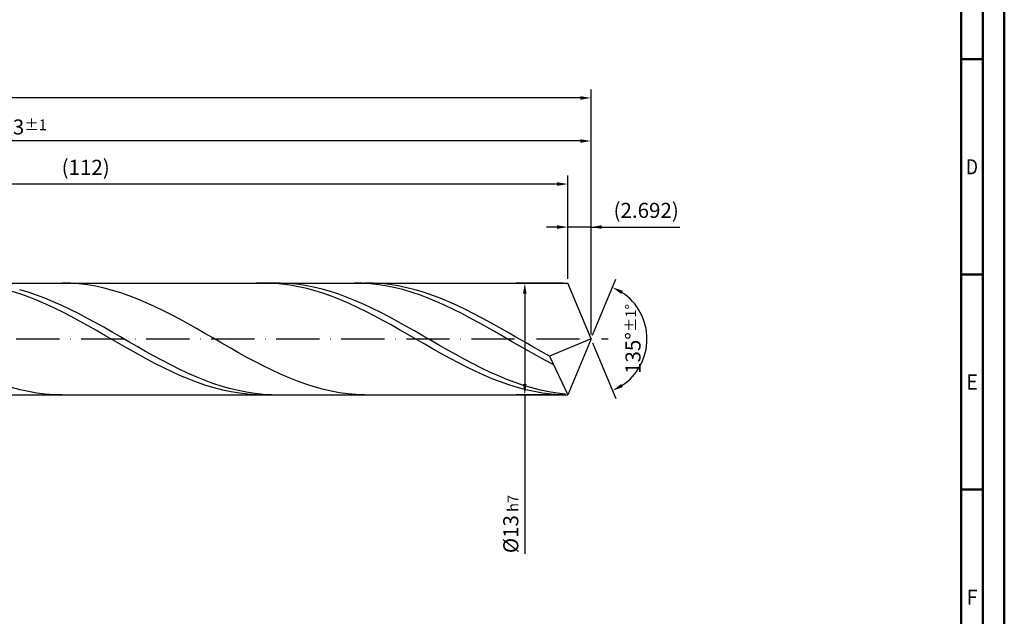
# Model space of a CAD drawing. Units: millimetres. Extents: x -142 to 452, y -196 to 225.
# Drawn here: x 223 to 452, y -64 to 74 of the extents above; entities that cross this region are included whole.
import ezdxf
from ezdxf.enums import TextEntityAlignment as Align

# ---------------------------------------------------------------- set-up
doc = ezdxf.new("R2010")
doc.units = ezdxf.units.MM
doc.linetypes.add('GEN7', pattern=[15, 10, -2.5, 0, -2.5])
doc.layers.get('0').update_dxf_attribs({"linetype": 'CONTINUOUS'})
doc.layers.get('DEFPOINTS').update_dxf_attribs({"linetype": 'CONTINUOUS'})
for name, color, linetype in [('AM_0', 7, 'CONTINUOUS'), ('AM_5', 3, 'CONTINUOUS'), ('AM_7', 4, 'GEN7')]:
    doc.layers.add(name, color=color, linetype=linetype)
doc.layers.add('AM_BOR', color=7, linetype='CONTINUOUS', lineweight=50)
doc.styles.get("Standard").update_dxf_attribs({"font": 'ISOCP.SHX'})
doc.dimstyles.get("Standard").update_dxf_attribs({"dimtxt": 3.5, "dimasz": 2.5, "dimexe": 2, "dimexo": 1, "dimgap": 1.5, "dimtad": 1, "dimdsep": 46, "dimtxsty": 'STANDARD', "dimcen": -2, "dimclrt": 2, "dimazin": 2, "dimtp": 0.1, "dimtm": 0.1, "dimtfac": 1, "dimtmove": 0, "dimatfit": 3, "dimfxl": 1, "dimarcsym": 0})

# ---------------------------------------------------------------- blocks, each defined once
blk = doc.blocks.new('A2')
at = {"layer": 'AM_BOR', "color": 1}
for p, q in [((584, 260), (589, 260)), ((589, 210), (584, 210)), ((584, 160), (589, 160))]:
    blk.add_line(p, q, dxfattribs=at)
for points in [[(0, 0), (594, 0), (594, 420), (0, 420)], [(10, 410), (10, 10), (584, 10), (584, 410)]]:
    blk.add_lwpolyline(points, close=True, dxfattribs=at)
at = {"layer": 'AM_BOR', "color": 7}
blk.add_lwpolyline([(5, 5), (589, 5), (589, 415), (5, 415)], close=True, dxfattribs=at)
at = {"layer": 'AM_BOR', "color": 2}
for s, width, p in [('D', 0.84375, (586.5, 235)), ('E', 0.964286, (586.5, 185)), ('F', 0.964286, (586.5, 135))]:
    blk.add_text(s, height=3.5, dxfattribs=dict(at, width=width)).set_placement(p, align=Align.MIDDLE_CENTER)
blk = doc.blocks.new('MAPAL_FRAME-Model')
blk.add_blockref('A2', (0, 0))
blk = doc.blocks.new('*D45')
at = {"layer": 'AM_5', "color": 0, "lineweight": -2}
for p, q in [((350.62, 14), (350.62, 28)), ((356, 1), (356, 28)), ((348.12, 26), (345.62, 26)), ((356, 26), (350.62, 26)), ((356, 26), (376.61, 26)), ((358.5, 26), (361, 26))]:
    blk.add_line(p, q, dxfattribs=at)
at = {"layer": 'AM_5', "color": 0}
for points in [[(348.12, 25.58), (348.12, 26.42), (350.62, 26)], [(358.5, 26.42), (358.5, 25.58), (356, 26)]]:
    blk.add_solid(points, dxfattribs=at)
at = {"layer": 'DEFPOINTS', "color": 0}
for p in [(350.62, 26), (350.62, 13), (356, 0)]:
    blk.add_point(p, dxfattribs=at)
at = {"layer": 'AM_5', "color": 2, "insert": (368.81, 29.43), "char_height": 3.5, "attachment_point": 5}
blk.add_mtext('(2.692)', dxfattribs=at)
blk = doc.blocks.new('*D46')
at = {"layer": 'AM_5', "color": 0, "lineweight": -2}
for p, q in [((356.38, 0.92), (361.74, 13.86)), ((356.38, -0.92), (361.74, -13.86))]:
    blk.add_line(p, q, dxfattribs=at)
blk.add_arc((356, 0), 13, 303.5355, 56.4645, dxfattribs=at)
at = {"layer": 'AM_5', "color": 0}
for points in [[(363.38, 11.2), (362.99, 10.47), (360.97, 12.01)], [(362.99, -10.47), (363.38, -11.2), (360.97, -12.01)]]:
    blk.add_solid(points, dxfattribs=at)
at = {"layer": 'DEFPOINTS', "color": 0}
for p in [(350.62, 13), (356, 0), (356, 0), (368.01, -4.97), (350.62, -13)]:
    blk.add_point(p, dxfattribs=at)
at = {"layer": 'AM_5', "color": 2, "insert": (365.75, 0), "char_height": 3.5, "attachment_point": 5, "rotation": 90}
blk.add_mtext('135%%d{}{\\H0.71x;\\C3;%%p1%%d}', dxfattribs=at)
blk = doc.blocks.new('*D47')
at = {"layer": 'AM_5', "color": 0, "lineweight": -2}
for p, q in [((90, 14), (90, 48)), ((353.5, 46), (92.5, 46)), ((356, 1), (356, 48))]:
    blk.add_line(p, q, dxfattribs=at)
at = {"layer": 'AM_5', "color": 0}
for points in [[(92.5, 46.42), (92.5, 45.58), (90, 46)], [(353.5, 45.58), (353.5, 46.42), (356, 46)]]:
    blk.add_solid(points, dxfattribs=at)
at = {"layer": 'DEFPOINTS', "color": 0}
for p in [(90, 46), (90, 13), (356, 0)]:
    blk.add_point(p, dxfattribs=at)
at = {"layer": 'AM_5', "color": 2, "insert": (223, 49.25), "char_height": 3.5, "attachment_point": 5}
blk.add_mtext('133{}{\\H0.71x;\\C3;%%p1}', dxfattribs=at)
blk = doc.blocks.new('*D48')
at = {"layer": 'AM_5', "color": 0, "lineweight": -2}
for p, q in [((349.62, 13), (338.62, 13)), ((340.62, 10.5), (340.62, -10.5)), ((349.62, -13), (338.62, -13)), ((340.62, -13), (340.62, -49.96))]:
    blk.add_line(p, q, dxfattribs=at)
at = {"layer": 'AM_5', "color": 0}
for points in [[(341.03, 10.5), (340.2, 10.5), (340.62, 13)], [(340.2, -10.5), (341.03, -10.5), (340.62, -13)]]:
    blk.add_solid(points, dxfattribs=at)
at = {"layer": 'DEFPOINTS', "color": 0}
for p in [(350.62, 13), (340.62, -13), (350.62, -13)]:
    blk.add_point(p, dxfattribs=at)
at = {"layer": 'AM_5', "color": 2, "insert": (337.36, -43), "char_height": 3.5, "attachment_point": 5, "rotation": 90}
blk.add_mtext('%%c13{}{\\H0.71x;\\C3; h7', dxfattribs=at)
blk = doc.blocks.new('*D49')
at = {"layer": 'AM_5', "color": 0, "lineweight": -2}
for p, q in [((0, 8.8), (0, 58)), ((356, 1), (356, 58)), ((353.5, 56), (2.5, 56))]:
    blk.add_line(p, q, dxfattribs=at)
at = {"layer": 'AM_5', "color": 0}
for points in [[(2.5, 56.42), (2.5, 55.58), (0, 56)], [(353.5, 55.58), (353.5, 56.42), (356, 56)]]:
    blk.add_solid(points, dxfattribs=at)
at = {"layer": 'DEFPOINTS', "color": 0}
for p in [(0, 56), (0, 7.8), (356, 0)]:
    blk.add_point(p, dxfattribs=at)
at = {"layer": 'AM_5', "color": 2, "insert": (178, 56), "char_height": 3.5, "attachment_point": 5}
blk.add_mtext('178{}{\\H0.71x;\\C3%%p1.5}\\P MIN. REGRIND LENGTH 168', dxfattribs=at)
blk = doc.blocks.new('*D50')
at = {"layer": 'AM_5', "color": 0, "lineweight": -2}
for p, q in [((126.62, 14), (126.62, 38)), ((350.62, 14), (350.62, 38)), ((348.12, 36), (129.12, 36))]:
    blk.add_line(p, q, dxfattribs=at)
at = {"layer": 'AM_5', "color": 0}
for points in [[(129.12, 36.42), (129.12, 35.58), (126.62, 36)], [(348.12, 35.58), (348.12, 36.42), (350.62, 36)]]:
    blk.add_solid(points, dxfattribs=at)
at = {"layer": 'DEFPOINTS', "color": 0}
for p in [(126.62, 36), (126.62, 13), (350.62, 13)]:
    blk.add_point(p, dxfattribs=at)
at = {"layer": 'AM_5', "color": 2, "insert": (238.62, 39.43), "char_height": 3.5, "attachment_point": 5}
blk.add_mtext('(112)', dxfattribs=at)

msp = doc.modelspace()

# ---------------------------------------------------------------- linework, layer by layer
at = {"layer": 'AM_0'}
for p, q in [((91, 13), (350.6152, 13)), ((225.2393, 10.863), (223.2886, 11.4401)), ((235.0884, 12.9537), (233.1362, 13)), ((237.0407, 12.81), (235.0884, 12.9537)), ((238.993, 12.5702), (237.0407, 12.81)), ((240.9452, 12.2359), (238.993, 12.5702)), ((242.8975, 11.8097), (240.9452, 12.2359)), ((244.8498, 11.2947), (242.8975, 11.8097)), ((280.2307, 12.9984), (278.2755, 12.9671)), ((282.1858, 12.9317), (280.2307, 12.9984)), ((283.7604, 12.9901), (281.8097, 12.9852)), ((284.1409, 12.7676), (282.1858, 12.9317)), ((285.7111, 12.8976), (283.7604, 12.9901)), ((286.096, 12.5073), (284.1409, 12.7676)), ((287.6618, 12.7083), (285.7111, 12.8976)), ((288.0512, 12.1527), (286.096, 12.5073)), ((289.6125, 12.4237), (287.6618, 12.7083)), ((290.0063, 11.7066), (288.0512, 12.1527)), ((291.5632, 12.0459), (289.6125, 12.4237)), ((291.9614, 11.1723), (290.0063, 11.7066)), ((293.5139, 11.5778), (291.5632, 12.0459)), ((295.4646, 11.0228), (293.5139, 11.5778)), ((302.8883, 12.9637), (300.9624, 12.9992)), ((304.8142, 12.8333), (302.8883, 12.9637)), ((305.3701, 12.9732), (303.4179, 12.9967)), ((306.7402, 12.6091), (304.8142, 12.8333)), ((307.3224, 12.8523), (305.3701, 12.9732)), ((308.6661, 12.2928), (306.7402, 12.6091)), ((309.2747, 12.6348), (307.3224, 12.8523)), ((310.592, 11.8865), (308.6661, 12.2928)), ((311.2269, 12.3224), (309.2747, 12.6348)), ((312.5179, 11.3934), (310.592, 11.8865)), ((313.1792, 11.9174), (311.2269, 12.3224)), ((315.1315, 11.4229), (313.1792, 11.9174)), ((356, 0), (350.6152, 13)), ((356, 0), (350.6152, 13)), ((223.532, 10.4333), (221.5769, 11.0665)), ((225.4871, 9.7214), (223.532, 10.4333)), ((227.19, 10.2044), (225.2393, 10.863)), ((227.4422, 8.9363), (225.4871, 9.7214)), ((229.1407, 9.4692), (227.19, 10.2044)), ((231.0914, 8.663), (229.1407, 9.4692)), ((246.8021, 10.6949), (244.8498, 11.2947)), ((248.7543, 10.0148), (246.8021, 10.6949)), ((250.7066, 9.2594), (248.7543, 10.0148)), ((252.6589, 8.4344), (250.7066, 9.2594)), ((293.9165, 10.5538), (291.9614, 11.1723)), ((295.8717, 9.8558), (293.9165, 10.5538)), ((297.4153, 10.3852), (295.4646, 11.0228)), ((297.8268, 9.0835), (295.8717, 9.8558)), ((299.366, 9.6696), (297.4153, 10.3852)), ((301.3167, 8.8815), (299.366, 9.6696)), ((314.4439, 10.8169), (312.5179, 11.3934)), ((316.3698, 10.1614), (314.4439, 10.8169)), ((317.0837, 10.8425), (315.1315, 11.4229)), ((318.2957, 9.4315), (316.3698, 10.1614)), ((319.036, 10.1807), (317.0837, 10.8425)), ((320.2216, 8.6327), (318.2957, 9.4315)), ((320.9883, 9.4424), (319.036, 10.1807)), ((322.9406, 8.6332), (320.9883, 9.4424)), ((229.3974, 8.0839), (227.4422, 8.9363)), ((231.3525, 7.1705), (229.3974, 8.0839)), ((233.0421, 7.7918), (231.0914, 8.663)), ((233.3076, 6.2031), (231.3525, 7.1705)), ((234.9928, 6.8622), (233.0421, 7.7918)), ((236.9436, 5.8811), (234.9928, 6.8622)), ((254.6111, 7.5461), (252.6589, 8.4344)), ((256.5634, 6.6011), (254.6111, 7.5461)), ((299.7819, 8.2428), (297.8268, 9.0835)), ((301.7371, 7.3399), (299.7819, 8.2428)), ((303.2674, 8.0268), (301.3167, 8.8815)), ((303.6922, 6.3818), (301.7371, 7.3399)), ((305.2181, 7.1119), (303.2674, 8.0268)), ((307.1688, 6.1436), (305.2181, 7.1119)), ((322.1476, 7.7708), (320.2216, 8.6327)), ((324.0735, 6.852), (322.1476, 7.7708)), ((324.8928, 7.7591), (322.9406, 8.6332)), ((326.8451, 6.8268), (324.8928, 7.7591)), ((235.2627, 5.189), (233.3076, 6.2031)), ((237.2179, 4.1358), (235.2627, 5.189)), ((238.8943, 4.8559), (236.9436, 5.8811)), ((240.845, 3.7943), (238.8943, 4.8559)), ((258.5157, 5.6065), (256.5634, 6.6011)), ((260.4679, 4.5698), (258.5157, 5.6065)), ((305.6473, 5.3756), (303.6922, 6.3818)), ((307.6024, 4.3288), (305.6473, 5.3756)), ((309.1195, 5.1293), (307.1688, 6.1436)), ((311.0702, 4.0765), (309.1195, 5.1293)), ((325.9994, 5.8832), (324.0735, 6.852)), ((327.9253, 4.8714), (325.9994, 5.8832)), ((328.7974, 5.8431), (326.8451, 6.8268)), ((329.8513, 3.8239), (327.9253, 4.8714)), ((330.7496, 4.8155), (328.7974, 5.8431)), ((332.7019, 3.7518), (330.7496, 4.8155)), ((239.173, 3.0514), (237.2179, 4.1358)), ((241.1281, 1.944), (239.173, 3.0514)), ((242.7957, 2.7042), (240.845, 3.7943)), ((244.7464, 1.5938), (242.7957, 2.7042)), ((262.4202, 3.4987), (260.4679, 4.5698)), ((264.3725, 2.4014), (262.4202, 3.4987)), ((266.3247, 1.286), (264.3725, 2.4014)), ((309.5576, 3.2495), (307.6024, 4.3288)), ((311.5127, 2.1456), (309.5576, 3.2495)), ((313.0209, 2.9931), (311.0702, 4.0765)), ((314.9717, 1.8873), (313.0209, 2.9931)), ((331.7772, 2.7485), (329.8513, 3.8239)), ((333.7031, 1.6529), (331.7772, 2.7485)), ((334.6542, 2.6599), (332.7019, 3.7518)), ((336.6064, 1.548), (334.6542, 2.6599)), ((243.0832, 0.822), (241.1281, 1.944)), ((245.0384, -0.3062), (243.0832, 0.822)), ((246.6971, 0.4715), (244.7464, 1.5938)), ((248.6478, -0.6543), (246.6971, 0.4715)), ((268.277, 0.161), (266.3247, 1.286)), ((270.2293, -0.9653), (268.277, 0.161)), ((313.4678, 1.0256), (311.5127, 2.1456)), ((315.4229, -0.1021), (313.4678, 1.0256)), ((316.9224, 0.7673), (314.9717, 1.8873)), ((318.8731, -0.3585), (316.9224, 0.7673)), ((335.629, 0.5453), (333.7031, 1.6529)), ((337.555, -0.5663), (335.629, 0.5453)), ((338.5587, 0.4244), (336.6064, 1.548)), ((340.511, -0.7023), (338.5587, 0.4244)), ((356, 0), (346.3678, -4.0172)), ((356, 0), (350.6152, -13)), ((246.9935, -1.4321), (245.0384, -0.3062)), ((248.9486, -2.5472), (246.9935, -1.4321)), ((250.5985, -1.7753), (248.6478, -0.6543)), ((252.5492, -2.8829), (250.5985, -1.7753)), ((272.1816, -2.0843), (270.2293, -0.9653)), ((274.1338, -3.1876), (272.1816, -2.0843)), ((317.3781, -1.229), (315.4229, -0.1021)), ((319.3332, -2.3467), (317.3781, -1.229)), ((320.8238, -1.4815), (318.8731, -0.3585)), ((322.7745, -2.5935), (320.8238, -1.4815)), ((339.4809, -1.6737), (337.555, -0.5663)), ((341.4068, -2.7689), (339.4809, -1.6737)), ((342.4633, -1.8237), (340.511, -0.7023)), ((344.4155, -2.9315), (342.4633, -1.8237)), ((250.9038, -3.6432), (248.9486, -2.5472)), ((252.8589, -4.7116), (250.9038, -3.6432)), ((254.4999, -3.9689), (252.5492, -2.8829)), ((256.4506, -5.0252), (254.4999, -3.9689)), ((276.0861, -4.267), (274.1338, -3.1876)), ((278.0384, -5.3144), (276.0861, -4.267)), ((321.2883, -3.4467), (319.3332, -2.3467)), ((323.2434, -4.5208), (321.2883, -3.4467)), ((324.7252, -3.686), (322.7745, -2.5935)), ((325.1986, -5.5608), (323.2434, -4.5208)), ((326.6759, -4.7508), (324.7252, -3.686)), ((343.3328, -3.8439), (341.4068, -2.7689)), ((345.2587, -4.8908), (343.3328, -3.8439)), ((346.3678, -4.0172), (344.4155, -2.9315)), ((346.3678, -4.0172), (350.6152, -13)), ((254.814, -5.7446), (252.8589, -4.7116)), ((256.7691, -6.7343), (254.814, -5.7446)), ((258.4013, -6.0437), (256.4506, -5.0252)), ((258.7243, -7.6732), (256.7691, -6.7343)), ((260.352, -7.0169), (258.4013, -6.0437)), ((279.9906, -6.3218), (278.0384, -5.3144)), ((281.9429, -7.2817), (279.9906, -6.3218)), ((327.1537, -6.5588), (325.1986, -5.5608)), ((328.6266, -5.78), (326.6759, -4.7508)), ((329.1088, -7.5075), (327.1537, -6.5588)), ((330.5773, -6.7659), (328.6266, -5.78)), ((332.528, -7.701), (330.5773, -6.7659)), ((347.1846, -5.9019), (345.2587, -4.8908)), ((260.6794, -8.5544), (258.7243, -7.6732)), ((262.3027, -7.9375), (260.352, -7.0169)), ((262.6345, -9.3711), (260.6794, -8.5544)), ((264.2534, -8.7986), (262.3027, -7.9375)), ((266.2041, -9.5936), (264.2534, -8.7986)), ((283.8952, -8.1869), (281.9429, -7.2817)), ((285.8474, -9.0306), (283.8952, -8.1869)), ((287.7997, -9.8065), (285.8474, -9.0306)), ((331.064, -8.3996), (329.1088, -7.5075)), ((333.0191, -9.2284), (331.064, -8.3996)), ((334.4787, -8.5783), (332.528, -7.701)), ((336.4294, -9.3913), (334.4787, -8.5783)), ((223.3748, -11.7851), (221.4225, -11.2657)), ((264.5896, -10.1171), (262.6345, -9.3711)), ((266.5448, -10.787), (264.5896, -10.1171)), ((268.1548, -10.3167), (266.2041, -9.5936)), ((268.4999, -11.3755), (266.5448, -10.787)), ((270.1055, -10.9624), (268.1548, -10.3167)), ((270.455, -11.8784), (268.4999, -11.3755)), ((272.0562, -11.5259), (270.1055, -10.9624)), ((289.752, -10.5086), (287.7997, -9.8065)), ((291.7042, -11.1319), (289.752, -10.5086)), ((293.6565, -11.6715), (291.7042, -11.1319)), ((334.9742, -9.9877), (333.0191, -9.2284)), ((336.9293, -10.6717), (334.9742, -9.9877)), ((338.3801, -10.1339), (336.4294, -9.3913)), ((338.8845, -11.2753), (336.9293, -10.6717)), ((340.3308, -10.8004), (338.3801, -10.1339)), ((340.8396, -11.794), (338.8845, -11.2753)), ((342.2815, -11.386), (340.3308, -10.8004)), ((344.2322, -11.8861), (342.2815, -11.386)), ((225.3271, -12.216), (223.3748, -11.7851)), ((227.2794, -12.5552), (225.3271, -12.216)), ((229.2316, -12.8), (227.2794, -12.5552)), ((231.1839, -12.9486), (229.2316, -12.8)), ((233.1362, -13), (231.1839, -12.9486)), ((272.4101, -12.2917), (270.455, -11.8784)), ((274.0069, -12.0029), (272.0562, -11.5259)), ((274.3653, -12.6125), (272.4101, -12.2917)), ((275.9576, -12.3899), (274.0069, -12.0029)), ((276.3204, -12.8382), (274.3653, -12.6125)), ((277.9083, -12.684), (275.9576, -12.3899)), ((278.2755, -12.9671), (276.3204, -12.8382)), ((279.859, -12.8829), (277.9083, -12.684)), ((281.8097, -12.9852), (279.859, -12.8829)), ((295.6088, -12.1234), (293.6565, -11.6715)), ((297.5611, -12.4842), (295.6088, -12.1234)), ((299.5133, -12.7513), (297.5611, -12.4842)), ((301.4656, -12.9225), (299.5133, -12.7513)), ((303.4179, -12.9967), (301.4656, -12.9225)), ((342.7947, -12.2237), (340.8396, -11.794)), ((344.7498, -12.5614), (342.7947, -12.2237)), ((346.1829, -12.2971), (344.2322, -11.8861)), ((346.705, -12.8045), (344.7498, -12.5614)), ((348.1336, -12.6158), (346.1829, -12.2971)), ((348.6601, -12.951), (346.705, -12.8045)), ((350.0843, -12.8399), (348.1336, -12.6158))]:
    msp.add_line(p, q, dxfattribs=at)
at = {"layer": 'AM_0', "extrusion": (0, 0, -1)}
for p in [(356, 0), (91, -13)]:
    msp.add_line(p, (350.6152, -13), dxfattribs=at)
at = {"layer": 'AM_7'}
msp.add_line((-4, 0), (360, 0), dxfattribs=at)

# ---------------------------------------------------------------- block references
at = {"layer": 'AM_0'}
msp.add_blockref('MAPAL_FRAME-Model', (-142, -195), dxfattribs=at)

# ---------------------------------------------------------------- dimensions: what is measured, and where the dimension line sits
at = {"layer": 'AM_5'}
for base, p1, p2, text, picture, middle in [((0, 56), (356, 0), (0, 7.8), '<>{}{\\H0.71x;\\C3%%p1.5}\\X MIN. REGRIND LENGTH 168', '*D49', (178, 56)), ((90, 46), (356, 0), (90, 13), '<>{}{\\H0.71x;\\C3;%%p1}', '*D47', (223, 46)), ((126.6152, 36), (350.6152, 13), (126.6152, 13), '(112)', '*D50', (238.6152, 36)), ((350.6152, 26), (356, 0), (350.6152, 13), '(<>)', '*D45', (368.8073, 26))]:
    dim = msp.add_linear_dim(base=base, p1=p1, p2=p2, text=text, dimstyle='STANDARD', override={"dimdec": 3, "dimlfac": 0.5, "dimtp": 0.01}, dxfattribs=at)
    dim.commit()
    dim.dimension.update_dxf_attribs({"geometry": picture, "text_midpoint": middle, "dimtype": 160})
dim = msp.add_angular_dim_2l(base=(368.0104, -4.9749), line1=((356, 0), (350.6152, 13)), line2=((356, 0), (350.6152, -13)), text='<>{}{\\H0.71x;\\C3;%%p1%%d}', dimstyle='STANDARD', override={"dimdec": 3, "dimtp": 0.01}, dxfattribs=at)
dim.commit()
dim.dimension.update_dxf_attribs({"geometry": '*D46', "text_midpoint": (365.7464, 0)})
dim = msp.add_linear_dim(base=(340.6152, -13), p1=(350.6152, 13), p2=(350.6152, -13), angle=90, text='%%c<>{}{\\H0.71x;\\C3; h7', dimstyle='STANDARD', override={"dimdec": 3, "dimlfac": 0.5, "dimtp": 0.01}, dxfattribs=at)
dim.commit()
dim.dimension.update_dxf_attribs({"geometry": '*D48', "text_midpoint": (340.6152, -43), "dimtype": 160})

doc.saveas('drawing.dxf')
